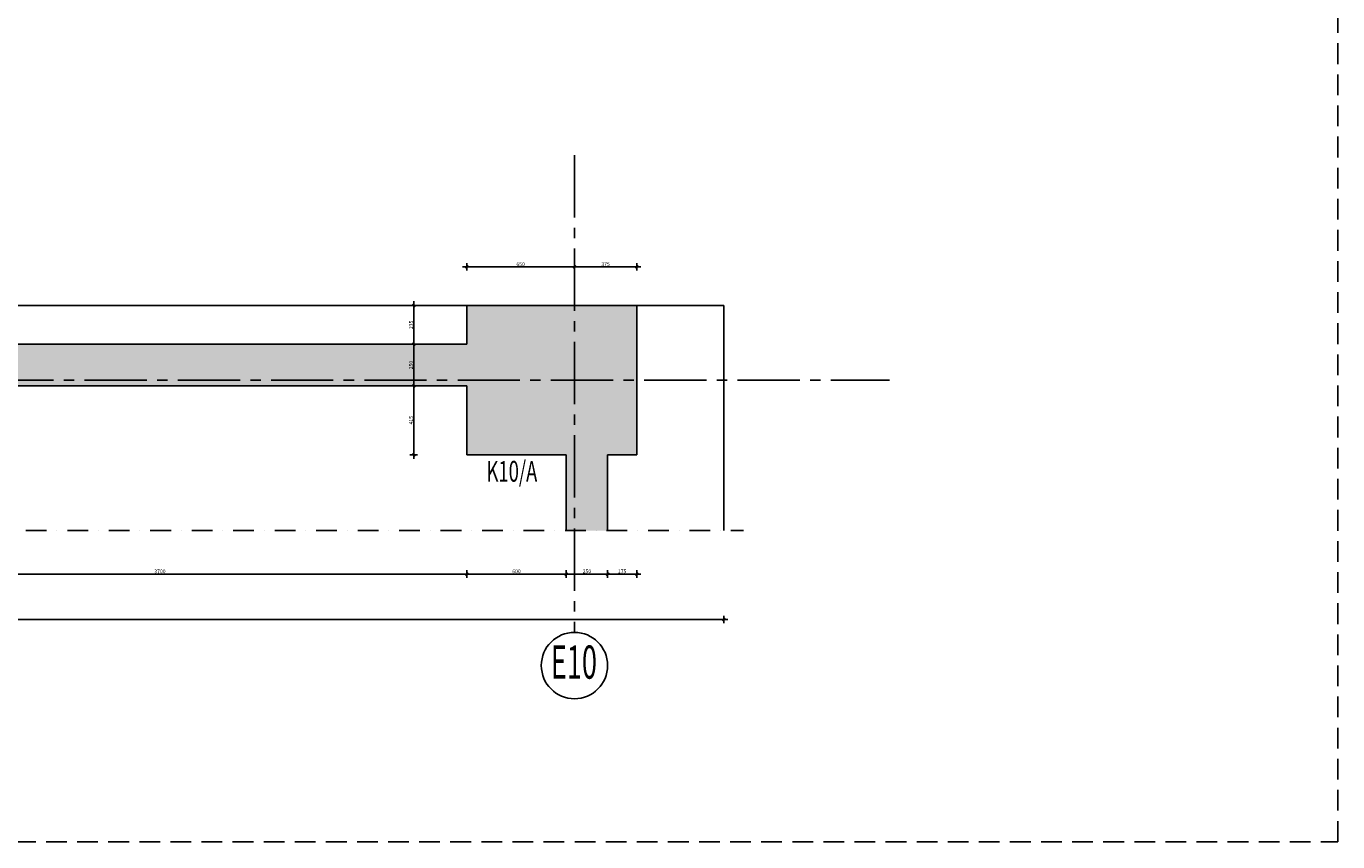
# Model space of a CAD drawing. Units: inches. Extents: x 647887 to 1587665, y -525860 to -265707.
# Drawn here: x 1458766 to 1466674, y -494674 to -489758 of the extents above; entities that cross this region are included whole.
import ezdxf
from ezdxf.enums import TextEntityAlignment as Align

# ---------------------------------------------------------------- set-up
doc = ezdxf.new("R2010")
doc.units = ezdxf.units.IN
doc.header["$LTSCALE"] = 50
for name, pattern in [('CENTER2', [1.125, 0.75, -0.125, 0.125, -0.125]), ('DASHDOT', [25.4, 12.7, -6.35, 0, -6.35]), ('DASHDOT2', [0.5, 0.25, -0.125, 0, -0.125]), ('HIDDEN', [0.375, 0.25, -0.125])]:
    doc.linetypes.add(name, pattern=pattern)
for name, color, linetype in [('C- ose tekst', 10, 'Continuous'), ('K-beton', 1, 'Continuous'), ('K-kote', 2, 'Continuous'), ('K-ploca', 15, 'Continuous'), ('K-presek', 1, 'HIDDEN'), ('K-srafura beton', 8, 'Continuous'), ('KOTE', 2, 'Continuous'), ('OSE', 161, 'CENTER2'), ('PRESEK', 1, 'DASHDOT'), ('Tgreda', 1, 'Continuous')]:
    doc.layers.add(name, color=color, linetype=linetype)
doc.styles.add('KOTE', font='slosimfnt.shx', dxfattribs={"width": 0.55})
doc.styles.add('ose', font='simplex.shx')
doc.styles.add('TEXT OSE RUSKI', font='russ.shx', dxfattribs={"width": 0.8})
doc.dimstyles.new('K50', dxfattribs={"dimscale": 50, "dimtxt": 0.45, "dimasz": 0.2, "dimexe": 1.5, "dimexo": 2, "dimgap": 0.1, "dimtad": 1, "dimdec": 0, "dimrnd": 5, "dimzin": 0, "dimdsep": 46, "dimtxsty": 'KOTE', "dimblk1": 'K1', "dimblk2": 'K1', "dimsah": 1, "dimcen": 0, "dimdle": 0.1, "dimse1": 1, "dimse2": 1, "dimclrd": 2, "dimclrt": 6, "dimaunit": 1, "dimadec": 0, "dimazin": 0, "dimtfac": 10, "dimtdec": 0, "dimtix": 1, "dimtmove": 2, "dimatfit": 3, "dimldrblk": 'K1', "dimfxl": 1.5, "dimtvp": 1.25, "dimtolj": 1, "dimarcsym": 0})

# ---------------------------------------------------------------- blocks, each defined once
blk = doc.blocks.new('K1')
at = {"layer": 'KOTE', "color": 2}
blk.add_line((-0.81, -0.81), (0.81, 0.81), dxfattribs=at)
for points in [[(-2.79, 0), (2.55, 0)], [(0, 2.25), (0, -2.25)]]:
    blk.add_lwpolyline(points, dxfattribs=at)
blk = doc.blocks.new('*D270')
at = {"layer": 'Defpoints', "color": 0, "ltscale": 10, "transparency": 16777216}
for p in [(1457721.7, -492341.1), (1461421.7, -492341.1), (1461421.7, -493060.2)]:
    blk.add_point(p, dxfattribs=at)
at = {"layer": 'K-kote', "color": 2, "lineweight": -2, "ltscale": 10, "transparency": 16777216}
blk.add_line((1457731.7, -493060.2), (1461411.7, -493060.2), dxfattribs=at)
at = {"layer": 'K-kote', "color": 2, "lineweight": -2, "ltscale": 10, "transparency": 16777216, "xscale": 10, "yscale": 10, "zscale": 10, "rotation": 180}
blk.add_blockref('K1', (1457721.7, -493060.2), dxfattribs=at)
at = {"layer": 'K-kote', "color": 2, "lineweight": -2, "ltscale": 10, "transparency": 16777216, "xscale": 10, "yscale": 10, "zscale": 10}
blk.add_blockref('K1', (1461421.7, -493060.2), dxfattribs=at)
at = {"layer": 'K-kote', "color": 6, "ltscale": 10, "transparency": 16777216, "insert": (1459571.7, -493043.9), "char_height": 22.5, "attachment_point": 5, "style": 'KOTE'}
blk.add_mtext('\\A1;3700', dxfattribs=at)
blk = doc.blocks.new('*D271')
at = {"layer": 'Defpoints', "color": 0, "ltscale": 10, "transparency": 16777216}
for p in [(1461421.7, -492341.1), (1462021.7, -492341.1), (1462021.7, -493060.2)]:
    blk.add_point(p, dxfattribs=at)
at = {"layer": 'K-kote', "color": 2, "lineweight": -2, "ltscale": 10, "transparency": 16777216}
blk.add_line((1461431.7, -493060.2), (1462011.7, -493060.2), dxfattribs=at)
at = {"layer": 'K-kote', "color": 2, "lineweight": -2, "ltscale": 10, "transparency": 16777216, "xscale": 10, "yscale": 10, "zscale": 10, "rotation": 180}
blk.add_blockref('K1', (1461421.7, -493060.2), dxfattribs=at)
at = {"layer": 'K-kote', "color": 2, "lineweight": -2, "ltscale": 10, "transparency": 16777216, "xscale": 10, "yscale": 10, "zscale": 10}
blk.add_blockref('K1', (1462021.7, -493060.2), dxfattribs=at)
at = {"layer": 'K-kote', "color": 6, "ltscale": 10, "transparency": 16777216, "insert": (1461721.7, -493043.9), "char_height": 22.5, "attachment_point": 5, "style": 'KOTE'}
blk.add_mtext('\\A1;600', dxfattribs=at)
blk = doc.blocks.new('*D272')
at = {"layer": 'Defpoints', "color": 0, "ltscale": 10, "transparency": 16777216}
for p in [(1462021.7, -492341.1), (1462271.7, -492341.1), (1462271.7, -493060.2)]:
    blk.add_point(p, dxfattribs=at)
at = {"layer": 'K-kote', "color": 2, "lineweight": -2, "ltscale": 10, "transparency": 16777216}
blk.add_line((1462031.7, -493060.2), (1462261.7, -493060.2), dxfattribs=at)
at = {"layer": 'K-kote', "color": 2, "lineweight": -2, "ltscale": 10, "transparency": 16777216, "xscale": 10, "yscale": 10, "zscale": 10, "rotation": 180}
blk.add_blockref('K1', (1462021.7, -493060.2), dxfattribs=at)
at = {"layer": 'K-kote', "color": 2, "lineweight": -2, "ltscale": 10, "transparency": 16777216, "xscale": 10, "yscale": 10, "zscale": 10}
blk.add_blockref('K1', (1462271.7, -493060.2), dxfattribs=at)
at = {"layer": 'K-kote', "color": 6, "ltscale": 10, "transparency": 16777216, "insert": (1462146.7, -493043.9), "char_height": 22.5, "attachment_point": 5, "style": 'KOTE'}
blk.add_mtext('\\A1;250', dxfattribs=at)
blk = doc.blocks.new('*D273')
at = {"layer": 'Defpoints', "color": 0, "ltscale": 10, "transparency": 16777216}
for p in [(1462271.7, -492341.1), (1462446.7, -492341.1), (1462446.7, -493060.2)]:
    blk.add_point(p, dxfattribs=at)
at = {"layer": 'K-kote', "color": 2, "lineweight": -2, "ltscale": 10, "transparency": 16777216}
blk.add_line((1462281.7, -493060.2), (1462436.7, -493060.2), dxfattribs=at)
at = {"layer": 'K-kote', "color": 2, "lineweight": -2, "ltscale": 10, "transparency": 16777216, "xscale": 10, "yscale": 10, "zscale": 10, "rotation": 180}
blk.add_blockref('K1', (1462271.7, -493060.2), dxfattribs=at)
at = {"layer": 'K-kote', "color": 2, "lineweight": -2, "ltscale": 10, "transparency": 16777216, "xscale": 10, "yscale": 10, "zscale": 10}
blk.add_blockref('K1', (1462446.7, -493060.2), dxfattribs=at)
at = {"layer": 'K-kote', "color": 6, "ltscale": 10, "transparency": 16777216, "insert": (1462359.2, -493043.9), "char_height": 22.5, "attachment_point": 5, "style": 'KOTE'}
blk.add_mtext('\\A1;175', dxfattribs=at)
blk = doc.blocks.new('*D274')
at = {"layer": 'Defpoints', "color": 0, "ltscale": 10, "transparency": 16777216}
for p in [(1419171.7, -492798.3), (1462971.7, -492798.3), (1462971.7, -493333.9)]:
    blk.add_point(p, dxfattribs=at)
at = {"layer": 'K-kote', "color": 2, "lineweight": -2, "ltscale": 10, "transparency": 16777216}
blk.add_line((1419181.7, -493333.9), (1462961.7, -493333.9), dxfattribs=at)
at = {"layer": 'K-kote', "color": 2, "lineweight": -2, "ltscale": 10, "transparency": 16777216, "xscale": 10, "yscale": 10, "zscale": 10, "rotation": 180}
blk.add_blockref('K1', (1419171.7, -493333.9), dxfattribs=at)
at = {"layer": 'K-kote', "color": 2, "lineweight": -2, "ltscale": 10, "transparency": 16777216, "xscale": 10, "yscale": 10, "zscale": 10}
blk.add_blockref('K1', (1462971.7, -493333.9), dxfattribs=at)
at = {"layer": 'K-kote', "color": 6, "ltscale": 10, "transparency": 16777216, "insert": (1441071.7, -493317.6), "char_height": 22.5, "attachment_point": 5, "style": 'KOTE'}
blk.add_mtext('\\A1;43800', dxfattribs=at)
blk = doc.blocks.new('*D303')
at = {"layer": 'Defpoints', "color": 0, "ltscale": 10, "transparency": 16777216}
for p in [(1462071.7, -491208.9), (1461421.7, -491441.1), (1462071.7, -491441.1)]:
    blk.add_point(p, dxfattribs=at)
at = {"layer": 'K-kote', "color": 2, "lineweight": -2, "ltscale": 10, "transparency": 16777216}
blk.add_line((1461431.7, -491208.9), (1462061.7, -491208.9), dxfattribs=at)
at = {"layer": 'K-kote', "color": 2, "lineweight": -2, "ltscale": 10, "transparency": 16777216, "xscale": 10, "yscale": 10, "zscale": 10, "rotation": 180}
blk.add_blockref('K1', (1461421.7, -491208.9), dxfattribs=at)
at = {"layer": 'K-kote', "color": 2, "lineweight": -2, "ltscale": 10, "transparency": 16777216, "xscale": 10, "yscale": 10, "zscale": 10}
blk.add_blockref('K1', (1462071.7, -491208.9), dxfattribs=at)
at = {"layer": 'K-kote', "color": 6, "ltscale": 10, "transparency": 16777216, "insert": (1461746.7, -491192.6), "char_height": 22.5, "attachment_point": 5, "style": 'KOTE'}
blk.add_mtext('\\A1;650', dxfattribs=at)
blk = doc.blocks.new('*D304')
at = {"layer": 'Defpoints', "color": 0, "ltscale": 10, "transparency": 16777216}
for p in [(1462446.7, -491208.9), (1462071.7, -491441.1), (1462446.7, -491441.1)]:
    blk.add_point(p, dxfattribs=at)
at = {"layer": 'K-kote', "color": 2, "lineweight": -2, "ltscale": 10, "transparency": 16777216}
blk.add_line((1462081.7, -491208.9), (1462436.7, -491208.9), dxfattribs=at)
at = {"layer": 'K-kote', "color": 2, "lineweight": -2, "ltscale": 10, "transparency": 16777216, "xscale": 10, "yscale": 10, "zscale": 10, "rotation": 180}
blk.add_blockref('K1', (1462071.7, -491208.9), dxfattribs=at)
at = {"layer": 'K-kote', "color": 2, "lineweight": -2, "ltscale": 10, "transparency": 16777216, "xscale": 10, "yscale": 10, "zscale": 10}
blk.add_blockref('K1', (1462446.7, -491208.9), dxfattribs=at)
at = {"layer": 'K-kote', "color": 6, "ltscale": 10, "transparency": 16777216, "insert": (1462259.2, -491192.6), "char_height": 22.5, "attachment_point": 5, "style": 'KOTE'}
blk.add_mtext('\\A1;375', dxfattribs=at)
blk = doc.blocks.new('*D361')
at = {"layer": 'Defpoints', "color": 0, "ltscale": 10, "transparency": 16777216}
for p in [(1461421.7, -491441.1), (1461102.2, -491675.6), (1461421.7, -491675.6)]:
    blk.add_point(p, dxfattribs=at)
at = {"layer": 'K-kote', "color": 2, "lineweight": -2, "ltscale": 10, "transparency": 16777216}
blk.add_line((1461102.2, -491451.1), (1461102.2, -491665.6), dxfattribs=at)
at = {"layer": 'K-kote', "color": 2, "lineweight": -2, "ltscale": 10, "transparency": 16777216, "xscale": 10, "yscale": 10, "zscale": 10}
for p, rotation in [((1461102.2, -491441.1), 90), ((1461102.2, -491675.6), 270)]:
    blk.add_blockref('K1', p, dxfattribs=dict(at, rotation=rotation))
at = {"layer": 'K-kote', "color": 6, "ltscale": 10, "transparency": 16777216, "insert": (1461085.9, -491558.3), "char_height": 22.5, "attachment_point": 5, "rotation": 90, "style": 'KOTE'}
blk.add_mtext('\\A1;235', dxfattribs=at)
blk = doc.blocks.new('*D362')
at = {"layer": 'Defpoints', "color": 0, "ltscale": 10, "transparency": 16777216}
for p in [(1461421.7, -491675.6), (1461102.2, -491925.6), (1461102.2, -491925.6)]:
    blk.add_point(p, dxfattribs=at)
at = {"layer": 'K-kote', "color": 2, "lineweight": -2, "ltscale": 10, "transparency": 16777216}
blk.add_line((1461102.2, -491685.6), (1461102.2, -491915.6), dxfattribs=at)
at = {"layer": 'K-kote', "color": 2, "lineweight": -2, "ltscale": 10, "transparency": 16777216, "xscale": 10, "yscale": 10, "zscale": 10}
for p, rotation in [((1461102.2, -491675.6), 90), ((1461102.2, -491925.6), 270)]:
    blk.add_blockref('K1', p, dxfattribs=dict(at, rotation=rotation))
at = {"layer": 'K-kote', "color": 6, "ltscale": 10, "transparency": 16777216, "insert": (1461085.9, -491800.6), "char_height": 22.5, "attachment_point": 5, "rotation": 90, "style": 'KOTE'}
blk.add_mtext('\\A1;250', dxfattribs=at)
blk = doc.blocks.new('*D363')
at = {"layer": 'Defpoints', "color": 0, "ltscale": 10, "transparency": 16777216}
for p in [(1461102.2, -491925.6), (1461102.2, -492341.1), (1461421.7, -492341.1)]:
    blk.add_point(p, dxfattribs=at)
at = {"layer": 'K-kote', "color": 2, "lineweight": -2, "ltscale": 10, "transparency": 16777216}
blk.add_line((1461102.2, -491935.6), (1461102.2, -492331.1), dxfattribs=at)
at = {"layer": 'K-kote', "color": 2, "lineweight": -2, "ltscale": 10, "transparency": 16777216, "xscale": 10, "yscale": 10, "zscale": 10}
for p, rotation in [((1461102.2, -491925.6), 90), ((1461102.2, -492341.1), 270)]:
    blk.add_blockref('K1', p, dxfattribs=dict(at, rotation=rotation))
at = {"layer": 'K-kote', "color": 6, "ltscale": 10, "transparency": 16777216, "insert": (1461085.9, -492133.3), "char_height": 22.5, "attachment_point": 5, "rotation": 90, "style": 'KOTE'}
blk.add_mtext('\\A1;415', dxfattribs=at)

msp = doc.modelspace()

# ---------------------------------------------------------------- hatches: boundary and pattern name
at = {"layer": 'K-srafura beton'}
h = msp.add_hatch(dxfattribs=at)
h.set_pattern_fill('ANSI35', color=256, scale=15, style=0)
h.set_pattern_definition([(45, (768858.17, -347620.52), (-67.351921, 67.351921), []), (45, (768925.52, -347620.52), (-67.351921, 67.351921), [119.0625, -23.8125, 0, -23.8125])])
h.paths.add_polyline_path([(1420071.7199, -487454.5123), (1420021.7199, -487454.5123), (1420021.7199, -485294.5123), (1419771.7199, -485294.5123), (1419771.7199, -487454.5123), (1419171.7199, -487454.5123), (1419171.7199, -488254.5123), (1420071.7199, -488254.5123)])
h.paths.add_polyline_path([(1422071.7199, -485294.5123), (1422026.7199, -485294.5123), (1422026.7199, -487454.5123), (1420071.7199, -487454.5123), (1420071.7199, -488254.5123), (1422071.7199, -488254.5123)])
h.paths.add_polyline_path([(1420021.7199, -484804.5123), (1419771.7199, -484804.5123), (1419771.7199, -485294.5123), (1420021.7199, -485294.5123)])
h.paths.add_polyline_path([(1422176.7199, -485294.5123), (1422071.7199, -485294.5123), (1422071.7199, -488254.5123), (1427571.7199, -488254.5123), (1427571.7199, -487454.5123), (1422176.7199, -487454.5123)])
h.paths.add_polyline_path([(1422176.7199, -485054.5123), (1422071.7199, -485054.5123), (1422071.7199, -485294.5123), (1422176.7199, -485294.5123)])
h.paths.add_polyline_path([(1422071.7199, -485054.5123), (1422050.7199, -485054.5123), (1422026.7199, -485054.5123), (1422026.7199, -485294.5123), (1422071.7199, -485294.5123)])
h.paths.add_polyline_path([(1431035.303, -487454.5123), (1427571.7199, -487454.5123), (1427571.7199, -488254.5123), (1431035.303, -488254.5123)])
h.paths.add_polyline_path([(1433071.7199, -487454.5123), (1431035.303, -487454.5123), (1431035.303, -488254.5123), (1433071.7199, -488254.5123)])
h.paths.add_polyline_path([(1438571.7199, -487454.5123), (1433071.7199, -487454.5123), (1433071.7199, -488254.5123), (1438571.7199, -488254.5123)])
h.paths.add_polyline_path([(1444071.7199, -487454.5123), (1438571.7199, -487454.5123), (1438571.7199, -488254.5123), (1444071.7199, -488254.5123)])
h.paths.add_polyline_path([(1449571.7199, -487454.5123), (1444071.7199, -487454.5123), (1444071.7199, -488254.5123), (1449571.7199, -488254.5123)])
h.paths.add_polyline_path([(1455071.7199, -487454.5123), (1449571.7199, -487454.5123), (1449571.7199, -488254.5123), (1455071.7199, -488254.5123)])
h.paths.add_polyline_path([(1455071.7199, -485294.5123), (1454966.7199, -485294.5123), (1454966.7199, -487454.5123), (1455071.7199, -487454.5123)])
h.paths.add_polyline_path([(1455116.7199, -485294.5123), (1455071.7199, -485294.5123), (1455071.7199, -487454.5123), (1455116.7199, -487454.5123)])
h.paths.add_polyline_path([(1455071.7199, -485054.5123), (1454966.7199, -485054.5123), (1454966.7199, -485294.5123), (1455071.7199, -485294.5123)])
h.paths.add_polyline_path([(1455116.7199, -485054.5123), (1455071.7199, -485054.5123), (1455071.7199, -485294.5123), (1455116.7199, -485294.5123)])
h.paths.add_polyline_path([(1457071.7199, -487454.5123), (1455071.7199, -487454.5123), (1455071.7199, -488254.5123), (1457071.7199, -488254.5123)])
h.paths.add_polyline_path([(1462071.7199, -485294.5123), (1462021.7199, -485294.5123), (1462021.7199, -487454.5123), (1457071.7199, -487454.5123), (1457071.7199, -488254.5123), (1462071.7199, -488254.5123)])
h.paths.add_polyline_path([(1462971.7199, -487454.5123), (1462271.7199, -487454.5123), (1462271.7199, -485294.5123), (1462071.7199, -485294.5123), (1462071.7199, -488254.5123), (1462971.7199, -488254.5123)])
h.paths.add_polyline_path([(1462271.7199, -484804.5123), (1462071.7199, -484804.5123), (1462071.7199, -485294.5123), (1462271.7199, -485294.5123)])
h.paths.add_polyline_path([(1462071.7199, -484804.5123), (1462021.7199, -484804.5123), (1462021.7199, -485294.5123), (1462071.7199, -485294.5123)])
h.paths.add_polyline_path([(1462071.7199, -491891.0575), (1457071.7199, -491891.0575), (1457071.7199, -492341.0575), (1457721.7199, -492341.0575), (1457721.7199, -491925.5575), (1461421.7199, -491925.5575), (1461421.7199, -492341.0575), (1462021.7199, -492341.0575), (1462021.7199, -492798.3447), (1462071.7199, -492798.3447)])
h.paths.add_polyline_path([(1462446.7199, -491891.0575), (1462071.7199, -491891.0575), (1462071.7199, -492798.3447), (1462271.7199, -492798.3447), (1462271.7199, -492341.0575), (1462446.7199, -492341.0575)])
h.paths.add_polyline_path([(1462446.7199, -491441.0575), (1462071.7199, -491441.0575), (1462071.7199, -491891.0575), (1462446.7199, -491891.0575)])
h.paths.add_polyline_path([(1462071.7199, -491441.0575), (1461421.7199, -491441.0575), (1461421.7199, -491675.5575), (1457721.7199, -491675.5575), (1457721.7199, -491441.0575), (1457071.7199, -491441.0575), (1457071.7199, -491891.0575), (1462071.7199, -491891.0575)])
h.paths.add_polyline_path([(1457071.7199, -491891.0575), (1455071.7199, -491891.0575), (1455071.7199, -492798.3447), (1455116.7199, -492798.3447), (1455116.7199, -492341.0575), (1455446.7199, -492341.0575), (1455446.7199, -491925.5575), (1456696.7199, -491925.5575), (1456696.7199, -492341.0575), (1457071.7199, -492341.0575)])
h.paths.add_polyline_path([(1457071.7199, -491441.0575), (1456696.7199, -491441.0575), (1456696.7199, -491675.5575), (1455446.7199, -491675.5575), (1455446.7199, -491441.0575), (1455071.7199, -491441.0575), (1455071.7199, -491891.0575), (1457071.7199, -491891.0575)])
h.paths.add_polyline_path([(1455071.7199, -491441.0575), (1454696.7199, -491441.0575), (1454696.7199, -491675.5575), (1449946.7199, -491675.5575), (1449946.7199, -491441.0575), (1449571.7199, -491441.0575), (1449571.7199, -491891.0575), (1455071.7199, -491891.0575)])
h.paths.add_polyline_path([(1455071.7199, -491891.0575), (1449571.7199, -491891.0575), (1449571.7199, -492341.0575), (1449946.7199, -492341.0575), (1449946.7199, -491925.5575), (1454696.7199, -491925.5575), (1454696.7199, -492341.0575), (1454966.7199, -492341.0575), (1454966.7199, -492798.3447), (1455071.7199, -492798.3447)])
h.paths.add_polyline_path([(1449571.7199, -491441.0575), (1449196.7199, -491441.0575), (1449196.7199, -491675.5575), (1444446.7199, -491675.5575), (1444446.7199, -491441.0575), (1444071.7199, -491441.0575), (1444071.7199, -491891.0575), (1449571.7199, -491891.0575)])
h.paths.add_polyline_path([(1449571.7199, -491891.0575), (1444071.7199, -491891.0575), (1444071.7199, -492341.0575), (1444446.7199, -492341.0575), (1444446.7199, -491925.5575), (1449196.7199, -491925.5575), (1449196.7199, -492341.0575), (1449571.7199, -492341.0575)])
h.paths.add_polyline_path([(1444071.7199, -491891.0575), (1438571.7199, -491891.0575), (1438571.7199, -492341.0575), (1438946.7199, -492341.0575), (1438946.7199, -491925.5575), (1443696.7199, -491925.5575), (1443696.7199, -492341.0575), (1444071.7199, -492341.0575)])
h.paths.add_polyline_path([(1444071.7199, -491441.0575), (1443696.7199, -491441.0575), (1443696.7199, -491675.5575), (1438946.7199, -491675.5575), (1438946.7199, -491441.0575), (1438571.7199, -491441.0575), (1438571.7199, -491891.0575), (1444071.7199, -491891.0575)])
h.paths.add_polyline_path([(1438571.7199, -491441.0575), (1438196.7199, -491441.0575), (1438196.7199, -491675.5575), (1433446.7199, -491675.5575), (1433446.7199, -491441.0575), (1433071.7199, -491441.0575), (1433071.7199, -491891.0575), (1438571.7199, -491891.0575)])
h.paths.add_polyline_path([(1438571.7199, -491891.0575), (1433071.7199, -491891.0575), (1433071.7199, -492341.0575), (1433446.7199, -492341.0575), (1433446.7199, -491925.5575), (1438196.7199, -491925.5575), (1438196.7199, -492341.0575), (1438571.7199, -492341.0575)])
h.paths.add_polyline_path([(1433071.7199, -491441.0575), (1432696.7199, -491441.0575), (1432696.7199, -491675.5575), (1427946.7199, -491675.5575), (1427946.7199, -491441.0575), (1427571.7199, -491441.0575), (1427571.7199, -491891.0575), (1433071.7199, -491891.0575)])
h.paths.add_polyline_path([(1433071.7199, -491891.0575), (1427571.7199, -491891.0575), (1427571.7199, -492341.0575), (1427946.7199, -492341.0575), (1427946.7199, -491925.5575), (1432696.7199, -491925.5575), (1432696.7199, -492341.0575), (1433071.7199, -492341.0575)])
h.paths.add_polyline_path([(1427571.7199, -491441.0575), (1426921.7199, -491441.0575), (1426921.7199, -491675.5575), (1422721.7199, -491675.5575), (1422721.7199, -491441.0575), (1422071.7199, -491441.0575), (1422071.7199, -491891.0575), (1427571.7199, -491891.0575)])
h.paths.add_polyline_path([(1427571.7199, -491891.0575), (1422071.7199, -491891.0575), (1422071.7199, -492798.3447), (1422176.7199, -492798.3447), (1422176.7199, -492341.0575), (1422721.7199, -492341.0575), (1422721.7199, -491925.5575), (1426921.7199, -491925.5575), (1426921.7199, -492341.0575), (1427571.7199, -492341.0575)])
h.paths.add_polyline_path([(1422071.7199, -491441.0575), (1421696.7199, -491441.0575), (1421696.7199, -491675.5575), (1420446.7199, -491675.5575), (1420446.7199, -491441.0575), (1420071.7199, -491441.0575), (1420071.7199, -491891.0575), (1422071.7199, -491891.0575)])
h.paths.add_polyline_path([(1422071.7199, -491891.0575), (1420071.7199, -491891.0575), (1420071.7199, -492341.0575), (1420446.7199, -492341.0575), (1420446.7199, -491925.5575), (1421696.7199, -491925.5575), (1421696.7199, -492341.0575), (1422026.7199, -492341.0575), (1422026.7199, -492798.3447), (1422071.7199, -492798.3447)])
h.paths.add_polyline_path([(1420071.7199, -491441.0575), (1419696.7199, -491441.0575), (1419696.7199, -491891.0575), (1420071.7199, -491891.0575)])
h.paths.add_polyline_path([(1420071.7199, -491891.0575), (1419696.7199, -491891.0575), (1419696.7199, -492341.0575), (1419771.7199, -492341.0575), (1419771.7199, -492798.3447), (1420021.7199, -492798.3447), (1420021.7199, -492341.0575), (1420071.7199, -492341.0575)])
h.paths.add_polyline_path([(1462293.7704, -486166.8984), (1462293.7704, -485661.8389), (1462043.7704, -485661.8389), (1462043.7704, -486166.8984)], flags=9)
h.paths.add_polyline_path([(1465877.7498, -485935.7616), (1465877.7498, -486351.833), (1466127.7498, -486351.833), (1466127.7498, -485935.7616)], flags=9)
h.paths.add_polyline_path([(1457097.3485, -492574.7064), (1457486.6342, -492574.7064), (1457486.6342, -492288.9921), (1457097.3485, -492288.9921)], flags=25)
h.paths.add_polyline_path([(1451843.8711, -491929.5835), (1452259.9425, -491929.5835), (1452259.9425, -491679.5835), (1451843.8711, -491679.5835)], flags=9)
h.paths.add_polyline_path([(1438351.5472, -492566.3133), (1438740.8329, -492566.3133), (1438740.8329, -492280.5991), (1438351.5472, -492280.5991)], flags=9)
h.paths.add_polyline_path([(1436019.7906, -491929.5835), (1436524.8501, -491929.5835), (1436524.8501, -491679.5835), (1436019.7906, -491679.5835)], flags=9)
h.paths.add_polyline_path([(1427308.7197, -492564.1096), (1427698.0055, -492564.1096), (1427698.0055, -492278.3953), (1427308.7197, -492278.3953)], flags=9)
h.paths.add_polyline_path([(1426670.2076, -491920.2004), (1426670.2076, -491680.9147), (1426482.7076, -491680.9147), (1426482.7076, -491920.2004)], flags=9)
h.paths.add_polyline_path([(1426368.3029, -491896.4028), (1426368.3029, -491670.2123), (1426180.8029, -491670.2123), (1426180.8029, -491896.4028)], flags=9)
h.paths.add_polyline_path([(1423090.591, -491920.2004), (1423090.591, -491680.9147), (1422903.091, -491680.9147), (1422903.091, -491920.2004)], flags=9)
h.paths.add_polyline_path([(1424306.2906, -491929.5835), (1424811.3501, -491929.5835), (1424811.3501, -491679.5835), (1424306.2906, -491679.5835)], flags=9)

# ---------------------------------------------------------------- linework, layer by layer
at = {"layer": 'C- ose tekst', "color": 2, "linetype": 'Continuous', "ltscale": 250}
msp.add_circle((1462071.7199, -493611.6719), 200, dxfattribs=at)
at = {"layer": 'K-beton'}
for p, q in [((1461421.7199, -491441.0575), (1462446.7199, -491441.0575)), ((1461421.7199, -491675.5575), (1461421.7199, -491441.0575)), ((1462446.7199, -491441.0575), (1462446.7199, -492341.0575)), ((1461421.7199, -491675.5575), (1457721.7199, -491675.5575)), ((1461421.7199, -491925.5575), (1457721.7199, -491925.5575)), ((1461421.7199, -492341.0575), (1461421.7199, -491925.5575)), ((1462021.7199, -492341.0575), (1461421.7199, -492341.0575)), ((1462021.7199, -492798.3447), (1462021.7199, -492341.0575)), ((1462271.7199, -492341.0575), (1462446.7199, -492341.0575)), ((1462271.7199, -492798.3447), (1462271.7199, -492341.0575))]:
    msp.add_line(p, q, dxfattribs=at)
at = {"layer": 'K-ploca', "ltscale": 10}
for p, q in [((1457721.7199, -491441.0575), (1461421.7199, -491441.0575)), ((1462446.7199, -491441.0575), (1462971.7199, -491441.0575)), ((1462971.7199, -492798.3447), (1462971.7199, -491441.0575))]:
    msp.add_line(p, q, dxfattribs=at)
at = {"layer": 'K-presek', "ltscale": 10}
for p, q in [((1466674.4317, -494673.8973), (1466674.4317, -482999.0885)), ((1417635.3931, -494673.8973), (1466674.4317, -494673.8973))]:
    msp.add_line(p, q, dxfattribs=at)
at = {"layer": 'OSE', "ltscale": 10}
for p, q in [((1462071.7199, -490535.6733), (1462071.7199, -493411.6719)), ((1418617.2416, -491891.0575), (1463970.3843, -491891.0575))]:
    msp.add_line(p, q, dxfattribs=at)
at = {"layer": 'PRESEK', "linetype": 'DASHDOT2', "ltscale": 10}
msp.add_line((1418997.5731, -492798.3447), (1463091.7262, -492798.3447), dxfattribs=at)

# ---------------------------------------------------------------- texts
at = {"layer": 'C- ose tekst', "ltscale": 250, "style": 'ose', "width": 0.6}
msp.add_text('E10', height=200, dxfattribs=at).set_placement((1462068.1712, -493590.8107), align=Align.MIDDLE_CENTER)
at = {"layer": 'Tgreda', "ltscale": 500, "style": 'TEXT OSE RUSKI', "width": 0.65}
msp.add_text('K10/A', height=125, dxfattribs=at).set_placement((1461541.7199, -492503.5575))

# ---------------------------------------------------------------- dimensions: what is measured, and where the dimension line sits
at = {"layer": 'K-kote', "ltscale": 10}
for base, p1, p2, picture, middle in [((1462071.7199, -491208.8895), (1461421.7199, -491441.0575), (1462071.7199, -491441.0575), '*D303', (1461746.7199, -491192.6395)), ((1462446.7199, -491208.8895), (1462071.7199, -491441.0575), (1462446.7199, -491441.0575), '*D304', (1462259.2199, -491192.6395)), ((1461421.7199, -493060.1572), (1457721.7199, -492341.0575), (1461421.7199, -492341.0575), '*D270', (1459571.7199, -493043.9072)), ((1462021.7199, -493060.1572), (1461421.7199, -492341.0575), (1462021.7199, -492341.0575), '*D271', (1461721.7199, -493043.9072)), ((1462271.7199, -493060.1572), (1462021.7199, -492341.0575), (1462271.7199, -492341.0575), '*D272', (1462146.7199, -493043.9072)), ((1462446.7199, -493060.1572), (1462271.7199, -492341.0575), (1462446.7199, -492341.0575), '*D273', (1462359.2199, -493043.9072)), ((1462971.7199, -493333.8673), (1419171.7199, -492798.3447), (1462971.7199, -492798.3447), '*D274', (1441071.7199, -493317.6173))]:
    dim = msp.add_linear_dim(base=base, p1=p1, p2=p2, dimstyle='K50', dxfattribs=at)
    dim.commit()
    dim.dimension.update_dxf_attribs({"geometry": picture, "text_midpoint": middle})
for base, p1, p2, picture, middle in [((1461102.1738135249, -491675.5575305389), (1461421.719894141, -491441.0575305289), (1461421.719894141, -491675.5575305389), '*D361', (1461085.9238135249, -491558.3075305337)), ((1461102.1738, -491925.5575), (1461421.7199, -491675.5575), (1461102.1738, -491925.5575), '*D362', (1461085.9238, -491800.5575)), ((1461102.1738135249, -492341.0575304347), (1461102.173813524, -491925.5575304448), (1461421.719894141, -492341.0575304347), '*D363', (1461085.9238135249, -492133.3075304395))]:
    dim = msp.add_linear_dim(base=base, p1=p1, p2=p2, angle=90, dimstyle='K50', dxfattribs=at)
    dim.commit()
    dim.dimension.update_dxf_attribs({"geometry": picture, "text_midpoint": middle})

doc.saveas('drawing.dxf')
